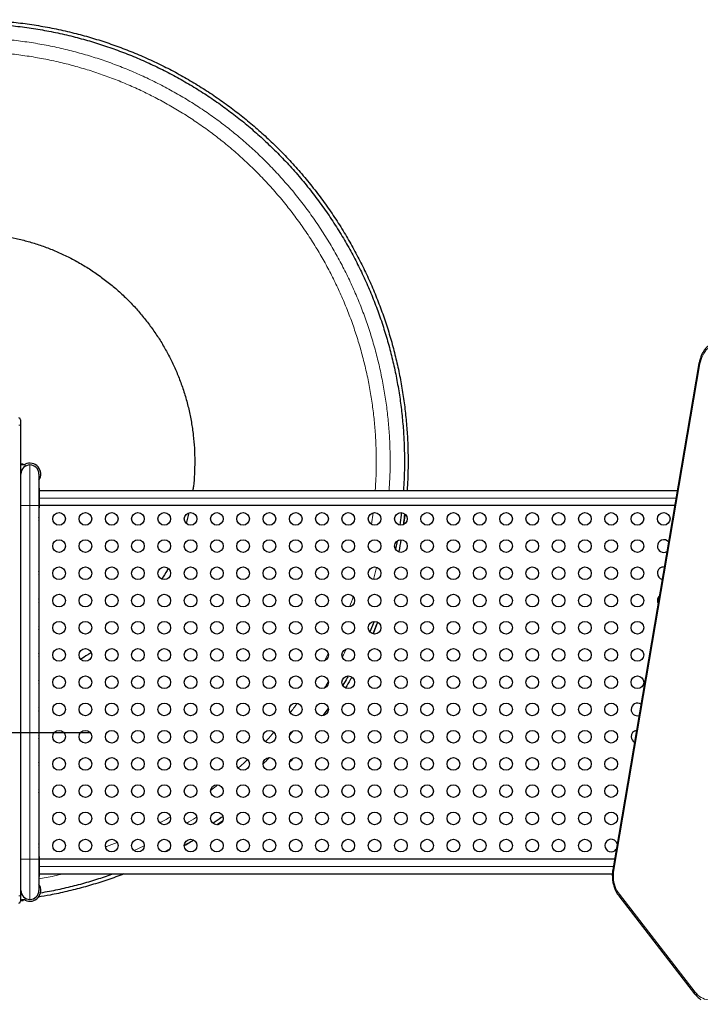
# Model space of a CAD drawing. Extents: x -85 to 730, y -9 to 598.
# Drawn here: x 118 to 165, y 262 to 330 of the extents above; entities that cross this region are included whole.
import ezdxf

# ---------------------------------------------------------------- set-up
doc = ezdxf.new("R2010")
doc.units = 0
doc.header["$LTSCALE"] = 0.125
doc.header["$MEASUREMENT"] = 0
doc.header["$PDMODE"] = 35
doc.layers.get('0').update_dxf_attribs({"linetype": 'CONTINUOUS'})
doc.layers.get('DEFPOINTS').update_dxf_attribs({"linetype": 'CONTINUOUS'})
doc.layers.add('CONTOUR', color=7, linetype='CONTINUOUS')
doc.layers.add('DIM_CIRCULATION_LIBRE', color=7, linetype='CONTINUOUS')
doc.styles.add('DIM', font='romans.shx')
doc.dimstyles.new('Implantation (Pied-mètre)', dxfattribs={"dimscale": 96, "dimtxt": 0.09375, "dimasz": 0.125, "dimexe": 0.125, "dimexo": 0.125, "dimgap": 0.03, "dimtad": 1, "dimdec": 0, "dimzin": 0, "dimdsep": 46, "dimlunit": 4, "dimtxsty": 'DIM', "dimblk1": 'OBLIQUE', "dimblk2": 'OBLIQUE', "dimsah": 1, "dimcen": 0.089844, "dimdle": 0.125, "dimclrt": 7, "dimadec": 0, "dimazin": 0, "dimtfac": 1, "dimtdec": 0, "dimtofl": 0, "dimtmove": 0, "dimatfit": 3, "dimldrblk": 'OBLIQUE', "dimfxl": 0, "dimfrac": 2, "dimtolj": 1, "dimtzin": 0, "dimarcsym": 0})

# ---------------------------------------------------------------- blocks, each defined once
blk = doc.blocks.new('_OBLIQUE')
at = {"color": 0, "linetype": 'ByBlock'}
blk.add_line((-0.5, -0.5), (0.5, 0.5), dxfattribs=at)
blk = doc.blocks.new('*D268')
at = {"layer": 'DEFPOINTS', "color": 0}
for p in [(32.344, 281.342), (32.344, 281.078), (104.344, 281.342)]:
    blk.add_point(p, dxfattribs=at)
at = {"layer": 'DIM_CIRCULATION_LIBRE', "color": 0, "lineweight": -2}
for p, q in [((13.594, 281.078), (58.497, 281.078)), ((123.094, 281.078), (78.19, 281.078)), ((32.344, 262.592), (32.344, 262.328)), ((104.344, 262.592), (104.344, 262.328))]:
    blk.add_line(p, q, dxfattribs=at)
at = {"layer": 'DIM_CIRCULATION_LIBRE', "color": 0, "lineweight": -2, "xscale": 18.75, "yscale": 18.75, "zscale": 18.75, "rotation": 180}
blk.add_blockref('_OBLIQUE', (32.344, 281.078), dxfattribs=at)
at = {"layer": 'DIM_CIRCULATION_LIBRE', "color": 0, "lineweight": -2, "xscale": 18.75, "yscale": 18.75, "zscale": 18.75}
blk.add_blockref('_OBLIQUE', (104.344, 281.078), dxfattribs=at)
at = {"layer": 'DIM_CIRCULATION_LIBRE', "color": 7, "insert": (68.344, 281.078), "char_height": 14.0625, "attachment_point": 5, "style": 'DIM'}
blk.add_mtext('\\A1;A', dxfattribs=at)

msp = doc.modelspace()

# ---------------------------------------------------------------- linework, layer by layer
at = {"layer": 'CONTOUR', "lineweight": 25}
for p, q in [((165.17491, 306.57545), (159.23064, 271.6185)), ((118.34379, 302.69453), (118.34379, 302.31953)), ((118.34379, 302.31953), (118.34379, 269.81953)), ((118.53129, 299.63203), (118.34379, 299.63203)), ((118.53129, 299.61195), (118.34379, 299.61195)), ((118.53129, 299.63203), (118.53129, 299.63168)), ((118.53129, 299.63168), (118.53129, 299.61195)), ((118.60985, 299.60203), (118.65629, 299.61891)), ((118.35948, 296.78203), (118.35948, 298.94453)), ((119.60948, 298.94453), (119.60948, 296.78203)), ((118.35948, 298.27911), (118.34379, 298.27712)), ((118.34379, 298.27712), (118.35948, 298.27712)), ((118.34379, 298.25703), (118.35948, 298.25703)), ((119.61848, 297.97578), (119.60948, 297.97578)), ((119.61848, 297.97578), (119.61848, 296.60078)), ((119.61848, 297.81328), (163.68495, 297.81328)), ((118.35948, 297.43482), (118.34379, 297.43482)), ((118.34379, 297.05982), (118.35948, 297.05982)), ((118.34379, 297.01814), (118.34629, 297.02409)), ((118.35948, 272.35703), (118.35948, 296.78203)), ((119.60948, 296.78203), (119.60948, 272.35703)), ((119.60948, 296.60078), (119.61848, 296.60078)), ((163.5064, 296.76328), (119.61848, 296.76328)), ((129.96031, 296.2719), (129.77565, 295.54077)), ((144.33269, 294.317), (144.22665, 293.74951)), ((142.74398, 288.75894), (142.45533, 288.03996)), ((142.99296, 288.70823), (142.67326, 287.91189)), ((139.57589, 282.76606), (139.21952, 282.26048)), ((132.27304, 274.96812), (131.93867, 274.73904)), ((128.60035, 273.01401), (128.30271, 272.85866)), ((118.35948, 272.07925), (118.34379, 272.07925)), ((118.35948, 270.19453), (118.35948, 272.35703)), ((119.61848, 272.5383), (119.60948, 272.5383)), ((119.60948, 272.35703), (119.60948, 270.19453)), ((119.61848, 272.5383), (119.61848, 271.1633)), ((119.61848, 272.3758), (159.35941, 272.3758)), ((118.34379, 271.70425), (118.35948, 271.70425)), ((159.1998, 271.3258), (119.61848, 271.3258)), ((118.35948, 270.88203), (118.34379, 270.88203)), ((118.34379, 270.86195), (118.35948, 270.85996)), ((118.35948, 270.86195), (118.34379, 270.86195)), ((119.60948, 271.1633), (119.61848, 271.1633)), ((118.34379, 269.81953), (118.34379, 269.44453)), ((118.34379, 269.52712), (118.53129, 269.52712)), ((118.34379, 269.50703), (118.53129, 269.50703)), ((118.53129, 269.52712), (118.53129, 269.50738)), ((118.53129, 269.50738), (118.53129, 269.50703)), ((118.65629, 269.52015), (118.60985, 269.53703)), ((159.64701, 269.8092), (164.87622, 263.0575))]:
    msp.add_line(p, q, dxfattribs=at)
at = {"layer": 'CONTOUR', "lineweight": 18}
for p, q in [((165.24424, 306.54401), (159.29997, 271.58707)), ((118.21879, 302.31953), (118.34379, 302.31953)), ((118.53129, 299.63168), (118.34379, 299.63168)), ((118.65629, 299.47643), (118.65629, 299.61891)), ((118.98448, 296.78203), (118.98448, 299.56953)), ((118.35948, 298.25738), (118.34379, 298.25738)), ((119.61848, 297.28828), (163.59567, 297.28828)), ((118.35948, 296.94403), (118.34379, 296.94403)), ((118.35948, 296.78203), (118.98448, 296.78203)), ((118.98448, 272.35703), (118.98448, 296.78203)), ((118.98448, 296.78203), (119.60948, 296.78203)), ((142.67497, 296.27385), (142.55956, 295.47612)), ((142.92277, 292.49802), (142.69601, 291.6646)), ((139.57683, 286.52254), (139.32233, 286.05434)), ((137.16579, 281.20467), (136.9094, 280.89425)), ((131.96331, 277.47572), (131.45912, 277.08794)), ((126.8782, 273.26586), (126.18024, 272.95032)), ((118.34379, 272.19503), (118.35948, 272.19503)), ((118.35948, 272.35703), (118.98448, 272.35703)), ((118.98448, 272.35703), (119.60948, 272.35703)), ((118.98448, 269.56953), (118.98448, 272.35703)), ((119.61848, 271.8508), (159.27014, 271.8508)), ((118.35948, 270.88168), (118.34379, 270.88168)), ((118.34379, 269.81953), (118.21879, 269.81953)), ((118.53129, 269.50738), (118.34379, 269.50738)), ((118.65629, 269.52015), (118.65629, 269.66264)), ((159.67973, 269.92401), (164.90893, 263.17231))]:
    msp.add_line(p, q, dxfattribs=at)
at = {"layer": 'CONTOUR', "lineweight": 18, "flags": 128}
for points in [[(167.11552, 307.88316), (166.99307, 307.92907), (166.86789, 307.96099), (166.74098, 307.97866), (166.61332, 307.98196), (166.48595, 307.97085), (166.35985, 307.94542), (166.23603, 307.90587), (166.11547, 307.85251), (165.99912, 307.78577), (165.88789, 307.70618), (165.78268, 307.61436), (165.6843, 307.51103), (165.59354, 307.39702), (165.51112, 307.27323), (165.43768, 307.14063), (165.37381, 307.00027), (165.32001, 306.85327), (165.2767, 306.70078), (165.24424, 306.54401)], [(159.29997, 271.58707), (159.27842, 271.4254), (159.26839, 271.26192), (159.26998, 271.09797), (159.28316, 270.93486), (159.30783, 270.77391), (159.3438, 270.61642), (159.39076, 270.46368), (159.44834, 270.31691), (159.51607, 270.1773), (159.59341, 270.04598), (159.67973, 269.92401)], [(159.67973, 269.92401), (159.66495, 269.90386), (159.65326, 269.88419), (159.64492, 269.86546), (159.64013, 269.84811), (159.639, 269.83256), (159.64157, 269.81916), (159.64701, 269.8092)], [(164.90893, 263.17231), (164.89416, 263.15216), (164.88246, 263.13249), (164.87412, 263.11376), (164.86933, 263.09641), (164.86821, 263.08086), (164.87078, 263.06747), (164.87624, 263.05748)], [(164.90893, 263.17231), (165.0012, 263.06321), (165.10065, 262.9648), (165.20651, 262.87784), (165.31797, 262.80301), (165.43417, 262.74088), (165.55422, 262.69193), (165.67719, 262.65654), (165.80213, 262.63498), (165.92807, 262.62741), (166.05406, 262.6339), (166.17911, 262.65439), (166.30226, 262.68873), (166.42256, 262.73666), (166.53909, 262.79779), (166.65095, 262.87167)]]:
    msp.add_lwpolyline(points, dxfattribs=at)
at = {"layer": 'CONTOUR', "lineweight": 25}
for centre in [(121.00244, 295.85078), (122.81735, 295.85078), (124.63225, 295.85078), (126.44716, 295.85078), (128.26206, 295.85078), (130.07696, 295.85078), (131.89187, 295.85078), (133.70677, 295.85078), (135.52168, 295.85078), (137.33658, 295.85078), (139.15148, 295.85078), (140.96639, 295.85078), (142.78129, 295.85078), (144.59619, 295.85078), (146.4111, 295.85078), (148.226, 295.85078), (150.04091, 295.85078), (151.85581, 295.85078), (153.67071, 295.85078), (155.48562, 295.85078), (157.30052, 295.85078), (159.11543, 295.85078), (160.93033, 295.85078), (162.74523, 295.85078), (121.00244, 293.97058), (122.81735, 293.97058), (124.63225, 293.97058), (126.44716, 293.97058), (128.26206, 293.97058), (130.07696, 293.97058), (131.89187, 293.97058), (133.70677, 293.97058), (135.52168, 293.97058), (137.33658, 293.97058), (139.15148, 293.97058), (140.96639, 293.97058), (142.78129, 293.97058), (144.59619, 293.97058), (146.4111, 293.97058), (148.226, 293.97058), (150.04091, 293.97058), (151.85581, 293.97058), (153.67071, 293.97058), (155.48562, 293.97058), (157.30052, 293.97058), (159.11543, 293.97058), (160.93033, 293.97058), (121.00244, 292.09037), (122.81735, 292.09037), (124.63225, 292.09037), (126.44716, 292.09037), (128.26206, 292.09037), (130.07696, 292.09037), (131.89187, 292.09037), (133.70677, 292.09037), (135.52168, 292.09037), (137.33658, 292.09037), (139.15148, 292.09037), (140.96639, 292.09037), (142.78129, 292.09037), (144.59619, 292.09037), (146.4111, 292.09037), (148.226, 292.09037), (150.04091, 292.09037), (151.85581, 292.09037), (153.67071, 292.09037), (155.48562, 292.09037), (157.30052, 292.09037), (159.11543, 292.09037), (160.93033, 292.09037), (121.00244, 290.21016), (122.81735, 290.21016), (124.63225, 290.21016), (126.44716, 290.21016), (128.26206, 290.21016), (130.07696, 290.21016), (131.89187, 290.21016), (133.70677, 290.21016), (135.52168, 290.21016), (137.33658, 290.21016), (139.15148, 290.21016), (140.96639, 290.21016), (142.78129, 290.21016), (144.59619, 290.21016), (146.4111, 290.21016), (148.226, 290.21016), (150.04091, 290.21016), (151.85581, 290.21016), (153.67071, 290.21016), (155.48562, 290.21016), (157.30052, 290.21016), (159.11543, 290.21016), (160.93033, 290.21016), (121.00244, 288.32995), (122.81735, 288.32995), (124.63225, 288.32995), (126.44716, 288.32995), (128.26206, 288.32995), (130.07696, 288.32995), (131.89187, 288.32995), (133.70677, 288.32995), (135.52168, 288.32995), (137.33658, 288.32995), (139.15148, 288.32995), (140.96639, 288.32995), (142.78129, 288.32995), (144.59619, 288.32995), (146.4111, 288.32995), (148.226, 288.32995), (150.04091, 288.32995), (151.85581, 288.32995), (153.67071, 288.32995), (155.48562, 288.32995), (157.30052, 288.32995), (159.11543, 288.32995), (160.93033, 288.32995), (121.00244, 286.44974), (122.81735, 286.44974), (124.63225, 286.44974), (126.44716, 286.44974), (128.26206, 286.44974), (130.07696, 286.44974), (131.89187, 286.44974), (133.70677, 286.44974), (135.52168, 286.44974), (137.33658, 286.44974), (139.15148, 286.44974), (140.96639, 286.44974), (142.78129, 286.44974), (144.59619, 286.44974), (146.4111, 286.44974), (148.226, 286.44974), (150.04091, 286.44974), (151.85581, 286.44974), (153.67071, 286.44974), (155.48562, 286.44974), (157.30052, 286.44974), (159.11543, 286.44974), (160.93033, 286.44974), (121.00244, 284.56953), (122.81735, 284.56953), (124.63225, 284.56953), (126.44716, 284.56953), (128.26206, 284.56953), (130.07696, 284.56953), (131.89187, 284.56953), (133.70677, 284.56953), (135.52168, 284.56953), (137.33658, 284.56953), (139.15148, 284.56953), (140.96639, 284.56953), (142.78129, 284.56953), (144.59619, 284.56953), (146.4111, 284.56953), (148.226, 284.56953), (150.04091, 284.56953), (151.85581, 284.56953), (153.67071, 284.56953), (155.48562, 284.56953), (157.30052, 284.56953), (159.11543, 284.56953), (160.93033, 284.56953), (121.00244, 282.68933), (122.81735, 282.68933), (124.63225, 282.68933), (126.44716, 282.68933), (128.26206, 282.68933), (130.07696, 282.68933), (131.89187, 282.68933), (133.70677, 282.68933), (135.52168, 282.68933), (137.33658, 282.68933), (139.15148, 282.68933), (140.96639, 282.68933), (142.78129, 282.68933), (144.59619, 282.68933), (146.4111, 282.68933), (148.226, 282.68933), (150.04091, 282.68933), (151.85581, 282.68933), (153.67071, 282.68933), (155.48562, 282.68933), (157.30052, 282.68933), (159.11543, 282.68933), (121.00244, 280.80912), (122.81735, 280.80912), (124.63225, 280.80912), (126.44716, 280.80912), (128.26206, 280.80912), (130.07696, 280.80912), (131.89187, 280.80912), (133.70677, 280.80912), (135.52168, 280.80912), (137.33658, 280.80912), (139.15148, 280.80912), (140.96639, 280.80912), (142.78129, 280.80912), (144.59619, 280.80912), (146.4111, 280.80912), (148.226, 280.80912), (150.04091, 280.80912), (151.85581, 280.80912), (153.67071, 280.80912), (155.48562, 280.80912), (157.30052, 280.80912), (159.11543, 280.80912), (121.00244, 278.92891), (122.81735, 278.92891), (124.63225, 278.92891), (126.44716, 278.92891), (128.26206, 278.92891), (130.07696, 278.92891), (131.89187, 278.92891), (133.70677, 278.92891), (135.52168, 278.92891), (137.33658, 278.92891), (139.15148, 278.92891), (140.96639, 278.92891), (142.78129, 278.92891), (144.59619, 278.92891), (146.4111, 278.92891), (148.226, 278.92891), (150.04091, 278.92891), (151.85581, 278.92891), (153.67071, 278.92891), (155.48562, 278.92891), (157.30052, 278.92891), (159.11543, 278.92891), (121.00244, 277.0487), (122.81735, 277.0487), (124.63225, 277.0487), (126.44716, 277.0487), (128.26206, 277.0487), (130.07696, 277.0487), (131.89187, 277.0487), (133.70677, 277.0487), (135.52168, 277.0487), (137.33658, 277.0487), (139.15148, 277.0487), (140.96639, 277.0487), (142.78129, 277.0487), (144.59619, 277.0487), (146.4111, 277.0487), (148.226, 277.0487), (150.04091, 277.0487), (151.85581, 277.0487), (153.67071, 277.0487), (155.48562, 277.0487), (157.30052, 277.0487), (159.11543, 277.0487), (121.00244, 275.16849), (122.81735, 275.16849), (124.63225, 275.16849), (126.44716, 275.16849), (128.26206, 275.16849), (130.07696, 275.16849), (131.89187, 275.16849), (133.70677, 275.16849), (135.52168, 275.16849), (137.33658, 275.16849), (139.15148, 275.16849), (140.96639, 275.16849), (142.78129, 275.16849), (144.59619, 275.16849), (146.4111, 275.16849), (148.226, 275.16849), (150.04091, 275.16849), (151.85581, 275.16849), (153.67071, 275.16849), (155.48562, 275.16849), (157.30052, 275.16849), (159.11543, 275.16849), (121.00244, 273.28828), (122.81735, 273.28828), (124.63225, 273.28828), (126.44716, 273.28828), (128.26206, 273.28828), (130.07696, 273.28828), (131.89187, 273.28828), (133.70677, 273.28828), (135.52168, 273.28828), (137.33658, 273.28828), (139.15148, 273.28828), (140.96639, 273.28828), (142.78129, 273.28828), (144.59619, 273.28828), (146.4111, 273.28828), (148.226, 273.28828), (150.04091, 273.28828), (151.85581, 273.28828), (153.67071, 273.28828), (155.48562, 273.28828), (157.30052, 273.28828)]:
    msp.add_circle(centre, 0.4375, dxfattribs=at)
at = {"layer": 'CONTOUR', "lineweight": 18}
for centre, radius, start, end in [((165.25481, 306.65954), 0.11601, 226.4685201, 264.7708061), ((159.31049, 271.70245), 0.11586, 226.4330183, 264.7877955)]:
    msp.add_arc(centre, radius, start, end, dxfattribs=at)
at = {"layer": 'CONTOUR', "lineweight": 25}
for centre, radius, start, end in [((118.21879, 302.69453), 0.125, 0, 90), ((118.98448, 298.94453), 0.625, 90, 180), ((118.98448, 298.94453), 0.75, 326.4426902, 115.9503548), ((118.98448, 298.94453), 0.625, 0, 90), ((119.18754, 295.85078), 0.4375, 344.6753436, 15.3246564), ((162.74523, 293.97058), 0.4375, 40.1770725, 180), ((162.74523, 293.97058), 0.4375, 180, 300.5217658), ((162.74523, 292.09037), 0.4375, 84.6713328, 180), ((119.18754, 292.09037), 0.4375, 344.6753436, 15.3246564), ((162.74523, 292.09037), 0.4375, 180, 256.0275054), ((119.18754, 290.21016), 0.4375, 344.6753436, 15.3246564), ((162.74523, 290.21016), 0.4375, 133.0811722, 180), ((162.74523, 290.21016), 0.4375, 180, 207.617666), ((119.18754, 288.32995), 0.4375, 344.6753436, 15.3246564), ((119.18754, 286.44974), 0.4375, 344.6753436, 15.3246564), ((119.18754, 284.56953), 0.4375, 344.6753436, 15.3246564), ((160.93033, 282.68933), 0.4375, 56.0163433, 180), ((119.18754, 282.68933), 0.4375, 344.6753436, 15.3246564), ((160.93033, 282.68933), 0.4375, 180, 284.6824949), ((119.18754, 280.80912), 0.4375, 344.6753436, 15.3246564), ((160.93033, 280.80912), 0.4375, 98.3127741, 180), ((160.93033, 280.80912), 0.4375, 180, 242.3860642), ((119.18754, 278.92891), 0.4375, 344.6753436, 15.3246564), ((119.18754, 277.0487), 0.4375, 344.6753436, 15.3246564), ((119.18754, 273.28828), 0.4375, 344.6753436, 15.3246564), ((159.11543, 273.28828), 0.4375, 16.2647377, 180), ((159.11543, 273.28828), 0.4375, 180, 324.4341005), ((118.98448, 270.19453), 0.75, 244.0496452, 33.5573098), ((118.98448, 270.19453), 0.625, 180, 270), ((118.98448, 270.19453), 0.625, 270, 0), ((118.21879, 269.44453), 0.125, 270, 0)]:
    msp.add_arc(centre, radius, start, end, dxfattribs=at)
for points, knots in [([(114.59379, 269.31953), (114.17645, 269.32448), (113.34178, 269.33437), (112.09182, 269.41435), (110.84617, 269.54185), (109.60672, 269.72138), (108.37581, 269.95132), (107.17845, 270.22636), (106.01624, 270.54258), (104.88971, 270.89644), (103.77789, 271.29356), (102.6821, 271.73348), (101.60432, 272.2154), (100.54583, 272.73874), (99.50855, 273.30256), (98.4937, 273.90619), (97.50312, 274.54853), (96.54373, 275.22478), (95.61673, 275.93294), (94.72258, 276.67147), (93.85728, 277.44331), (92.99956, 278.26903), (92.15386, 279.15018), (91.32446, 280.08856), (90.53438, 281.06007), (89.78475, 282.06329), (89.07699, 283.09633), (88.42483, 284.13742), (87.82659, 285.18288), (87.28027, 286.22961), (86.77487, 287.29666), (86.31113, 288.3825), (85.88976, 289.48545), (85.51138, 290.60388), (85.17657, 291.73612), (84.88581, 292.88046), (84.63956, 294.03521), (84.43937, 295.19168), (84.2846, 296.34802), (84.17457, 297.5024), (84.10848, 298.66013), (84.08586, 299.85039), (84.11093, 301.07157), (84.18798, 302.32146), (84.31628, 303.56721), (84.49558, 304.80653), (84.72561, 306.0376), (85.00059, 307.23479), (85.31686, 308.39717), (85.67067, 309.52353), (86.06785, 310.63552), (86.5077, 311.73114), (86.98969, 312.80909), (87.51295, 313.86741), (88.07686, 314.90486), (88.68039, 315.91955), (89.32284, 316.91028), (89.99898, 317.86951), (90.70726, 318.79667), (91.44566, 319.69067), (92.21763, 320.55611), (93.04322, 321.41369), (93.9245, 322.25953), (94.86276, 323.0888), (95.83438, 323.87899), (96.8375, 324.62854), (97.87063, 325.33636), (98.91164, 325.98848), (99.95716, 326.58674), (101.00385, 327.13305), (102.07093, 327.63846), (103.15674, 328.10219), (104.25971, 328.52356), (105.37814, 328.90194), (106.51038, 329.23676), (107.65473, 329.52751), (108.80946, 329.77377), (109.96595, 329.97396), (111.12227, 330.12872), (112.27666, 330.23876), (113.43438, 330.30484), (114.62466, 330.32747), (115.84581, 330.3024), (117.09576, 330.22534), (118.34141, 330.09705), (119.58087, 329.91774), (120.81177, 329.68773), (122.00913, 329.41271), (123.17134, 329.09649), (124.29787, 328.74263), (125.40969, 328.3455), (126.50548, 327.90558), (127.58326, 327.42367), (128.64175, 326.90033), (129.67903, 326.33651), (130.69388, 325.73288), (131.68446, 325.09054), (132.64385, 324.41429), (133.57085, 323.70613), (134.465, 322.9676), (135.3303, 322.19576), (136.18802, 321.37004), (137.03372, 320.48889), (137.86312, 319.5505), (138.6532, 318.579), (139.40283, 317.57578), (140.11059, 316.54274), (140.76275, 315.50165), (141.36099, 314.45619), (141.90731, 313.40946), (142.41271, 312.34241), (142.87645, 311.25657), (143.29782, 310.15362), (143.6762, 309.03518), (144.01101, 307.90295), (144.30177, 306.7586), (144.54803, 305.60386), (144.74821, 304.44739), (144.903, 303.29105), (145.01292, 302.13668), (145.07943, 300.97892), (145.10044, 299.78876), (145.0844, 298.73255), (145.03876, 298.06473), (145.02157, 297.81328)], [0, 0, 0, 0, 0.00859112, 0.01718181, 0.02577334, 0.03436374, 0.04295554, 0.05154578, 0.0596468, 0.06774613, 0.07584717, 0.08394649, 0.09204753, 0.10014685, 0.10824789, 0.11634721, 0.12444825, 0.13254758, 0.14050398, 0.14845867, 0.15641507, 0.16436976, 0.17296166, 0.1815519, 0.1901437, 0.1987341, 0.20732563, 0.21591632, 0.22401671, 0.2321167, 0.24021703, 0.24831708, 0.25641734, 0.26451746, 0.27261765, 0.28071784, 0.28881796, 0.29691822, 0.30487368, 0.3128293, 0.32078481, 0.32874037, 0.33733126, 0.34592261, 0.35451314, 0.36310482, 0.37169512, 0.38028699, 0.38838633, 0.39648736, 0.40458669, 0.41268772, 0.42078705, 0.42888809, 0.43698741, 0.44508845, 0.45318777, 0.46128881, 0.4692435, 0.4771999, 0.48515459, 0.49311099, 0.5017012, 0.51029307, 0.51888337, 0.52747505, 0.53606558, 0.54465693, 0.55275689, 0.56085724, 0.56895727, 0.57705756, 0.58515765, 0.59325787, 0.60135802, 0.60945818, 0.6175584, 0.62565849, 0.63361413, 0.64156962, 0.64952521, 0.65748075, 0.66607187, 0.67466256, 0.68325409, 0.69184449, 0.70043629, 0.70902653, 0.71712755, 0.72522688, 0.73332791, 0.74142724, 0.74952828, 0.7576276, 0.76572864, 0.77382796, 0.781929, 0.79002833, 0.79798473, 0.80593942, 0.81389582, 0.82185051, 0.83044241, 0.83903265, 0.84762445, 0.85621485, 0.86480638, 0.87339707, 0.88149746, 0.88959745, 0.89769777, 0.90579783, 0.91389809, 0.92199821, 0.9300984, 0.93819859, 0.94629871, 0.95439897, 0.96235443, 0.97031004, 0.97826556, 0.98622112, 0.99481201, 1, 1, 1, 1]), ([(114.59379, 269.56953), (114.17987, 269.57444), (113.35204, 269.58425), (112.11233, 269.66357), (110.87689, 269.79003), (109.64759, 269.96808), (108.42677, 270.19614), (107.23923, 270.46893), (106.08655, 270.78255), (104.96925, 271.13351), (103.86655, 271.52738), (102.77974, 271.9637), (101.71079, 272.44166), (100.66098, 272.96071), (99.6322, 273.51991), (98.62567, 274.11859), (97.64321, 274.75567), (96.69168, 275.42638), (95.77228, 276.12873), (94.88546, 276.8612), (94.02725, 277.62672), (93.17656, 278.44567), (92.33779, 279.3196), (91.5152, 280.25029), (90.73159, 281.21383), (89.9881, 282.20883), (89.28614, 283.23341), (88.63933, 284.26596), (88.04599, 285.30285), (87.50415, 286.341), (87.00289, 287.39931), (86.54296, 288.47624), (86.12504, 289.57015), (85.74976, 290.67942), (85.41769, 291.80238), (85.12932, 292.93734), (84.88508, 294.08262), (84.68653, 295.22962), (84.53304, 296.37648), (84.42391, 297.52139), (84.35836, 298.66963), (84.33592, 299.85014), (84.36078, 301.06131), (84.43721, 302.30095), (84.56446, 303.53649), (84.74228, 304.76566), (84.97043, 305.98663), (85.24316, 307.17401), (85.55683, 308.32687), (85.90774, 309.44398), (86.30167, 310.54687), (86.73792, 311.6335), (87.21596, 312.70262), (87.73493, 313.75226), (88.29421, 314.78121), (88.8928, 315.78758), (89.52998, 316.77019), (90.20058, 317.72156), (90.90305, 318.64112), (91.6354, 319.5278), (92.40104, 320.38614), (93.21986, 321.23669), (94.09392, 322.07559), (95.02449, 322.89807), (95.98815, 323.68178), (96.98304, 324.42519), (98.0077, 325.12721), (99.04019, 325.77398), (100.07713, 326.36734), (101.11524, 326.90917), (102.17358, 327.41044), (103.25049, 327.87036), (104.34441, 328.28829), (105.45368, 328.66356), (106.57663, 328.99563), (107.7116, 329.284), (108.85687, 329.52824), (110.00388, 329.72679), (111.15072, 329.88028), (112.29565, 329.98942), (113.44389, 330.05496), (114.62441, 330.0774), (115.83554, 330.05254), (117.07525, 329.97611), (118.31069, 329.84887), (119.53999, 329.67103), (120.76081, 329.44291), (121.94835, 329.17014), (123.10103, 328.85652), (124.21833, 328.50555), (125.32103, 328.11168), (126.40785, 327.67537), (127.47679, 327.19741), (128.5266, 326.67836), (129.55538, 326.11916), (130.56192, 325.52048), (131.54437, 324.8834), (132.4959, 324.21269), (133.4153, 323.51034), (134.30213, 322.77786), (135.16033, 322.01234), (136.01102, 321.1934), (136.84979, 320.31947), (137.67238, 319.38877), (138.45599, 318.42524), (139.19948, 317.43023), (139.90144, 316.40566), (140.54825, 315.37311), (141.14159, 314.33622), (141.68343, 313.29807), (142.18469, 312.23976), (142.64463, 311.16282), (143.06254, 310.06892), (143.43782, 308.95964), (143.76989, 307.83669), (144.05826, 306.70173), (144.3025, 305.55645), (144.50104, 304.40945), (144.65456, 303.26259), (144.76359, 302.11769), (144.82954, 300.96941), (144.85041, 299.78901), (144.83429, 298.73597), (144.78859, 298.06815), (144.77115, 297.81328)], [0, 0, 0, 0, 0.00859014, 0.01717985, 0.02577041, 0.03435983, 0.04295064, 0.0515399, 0.05964, 0.06773841, 0.07583852, 0.08393692, 0.09203704, 0.10013544, 0.10823555, 0.11633395, 0.12443407, 0.13253247, 0.14048796, 0.14844174, 0.15639724, 0.16435102, 0.17294195, 0.18153121, 0.19012202, 0.19871145, 0.207302, 0.21589171, 0.22399118, 0.23209025, 0.24018965, 0.24828878, 0.25638811, 0.26448731, 0.27258657, 0.28068584, 0.28878504, 0.29688438, 0.30483893, 0.31279364, 0.32074824, 0.3287029, 0.33729281, 0.34588318, 0.35447273, 0.36306343, 0.37165276, 0.38024365, 0.38834206, 0.39644217, 0.40454057, 0.41264068, 0.42073908, 0.4288392, 0.4369376, 0.44503772, 0.45313611, 0.46123623, 0.46919001, 0.47714551, 0.48509929, 0.49305479, 0.50164401, 0.5102349, 0.51882423, 0.52741493, 0.53600448, 0.54459484, 0.55269388, 0.56079331, 0.56889242, 0.57699178, 0.58509095, 0.59319025, 0.60128948, 0.60938871, 0.61748801, 0.62558717, 0.63354191, 0.64149649, 0.64945118, 0.65740581, 0.66599595, 0.67458566, 0.68317621, 0.69176563, 0.70035645, 0.70894571, 0.71704581, 0.72514422, 0.73324433, 0.74134273, 0.74944285, 0.75754124, 0.76564136, 0.77373976, 0.78183988, 0.78993828, 0.79789377, 0.80584755, 0.81380305, 0.82175683, 0.83034776, 0.83893702, 0.84752783, 0.85611725, 0.86470781, 0.87329752, 0.88139698, 0.88949605, 0.89759545, 0.90569459, 0.91379392, 0.92189312, 0.92999238, 0.93809165, 0.94619085, 0.95429018, 0.96224474, 0.97019945, 0.97815405, 0.98610871, 0.99469862, 1, 1, 1, 1]), ([(109.91466, 284.7624), (109.77091, 284.80597), (109.35049, 284.93337), (108.66968, 285.19396), (107.86171, 285.54528), (107.06326, 285.95007), (106.27731, 286.40643), (105.51901, 286.90743), (104.79078, 287.45121), (104.09507, 288.03602), (103.44417, 288.65047), (102.83839, 289.29051), (102.27758, 289.95238), (101.75398, 290.64407), (101.26918, 291.3635), (100.82467, 292.10843), (100.42174, 292.87671), (100.06163, 293.66598), (99.74044, 294.48662), (99.46161, 295.33717), (99.22868, 296.21568), (99.04671, 297.10614), (98.91629, 298.00559), (98.83787, 298.91105), (98.8121, 299.80577), (98.83632, 300.68674), (98.90778, 301.55128), (99.02664, 302.41061), (99.19254, 303.26213), (99.40499, 304.10323), (99.66331, 304.93136), (99.96678, 305.74409), (100.31995, 306.55151), (100.72422, 307.3501), (101.1807, 308.13599), (101.68168, 308.89432), (102.22547, 309.62255), (102.81028, 310.31826), (103.42471, 310.96914), (104.06477, 311.57494), (104.72665, 312.13576), (105.41831, 312.65934), (106.13774, 313.14414), (106.88271, 313.58867), (107.65098, 313.99159), (108.4402, 314.35168), (109.26088, 314.67289), (110.11144, 314.95172), (110.98994, 315.18464), (111.88038, 315.36662), (112.77984, 315.49703), (113.68532, 315.57545), (114.58003, 315.60123), (115.46096, 315.577), (116.32554, 315.50554), (117.18489, 315.38668), (118.03636, 315.22079), (118.87748, 315.00834), (119.70564, 314.75), (120.51835, 314.44655), (121.32575, 314.09338), (122.12435, 313.6891), (122.91026, 313.23261), (123.66857, 312.73165), (124.3968, 312.18786), (125.09251, 311.60305), (125.74341, 310.9886), (126.34919, 310.34856), (126.91, 309.68669), (127.4336, 308.995), (127.9184, 308.27557), (128.36292, 307.53064), (128.76585, 306.76235), (129.12595, 305.97309), (129.44714, 305.15245), (129.72597, 304.30189), (129.9589, 303.42339), (130.14086, 302.53293), (130.27133, 301.63348), (130.34955, 300.72804), (130.37607, 299.83322), (130.34917, 298.95261), (130.30157, 298.28284), (130.24705, 297.905), (130.23381, 297.81328)], [0, 0, 0, 0, 0.00629423, 0.01840786, 0.03052182, 0.04321118, 0.05590057, 0.06859115, 0.08128166, 0.09397103, 0.1066604, 0.11877442, 0.13088799, 0.14300045, 0.15511349, 0.16722782, 0.17934067, 0.19145319, 0.20356706, 0.21625754, 0.22894689, 0.24163628, 0.25432685, 0.26701737, 0.27970674, 0.29181939, 0.30393358, 0.31604693, 0.32815937, 0.34027259, 0.35238685, 0.36449957, 0.37661216, 0.38930276, 0.40199325, 0.41468261, 0.427372, 0.44006255, 0.45275308, 0.46486565, 0.47697841, 0.48909269, 0.50120586, 0.5133183, 0.52543172, 0.53754586, 0.54965848, 0.56234788, 0.57503847, 0.58772896, 0.60041833, 0.61310771, 0.62579825, 0.63791206, 0.65002456, 0.66213745, 0.67425178, 0.68636478, 0.69847725, 0.71059088, 0.72270484, 0.7353942, 0.74808359, 0.76077417, 0.77346468, 0.78615405, 0.79884342, 0.81095744, 0.82307101, 0.83518347, 0.84729651, 0.85941084, 0.87152369, 0.88363621, 0.89575008, 0.90844056, 0.92112992, 0.9338193, 0.94650987, 0.95920039, 0.97188976, 0.98400242, 0.9961166, 1, 1, 1, 1]), ([(165.9877, 307.92624), (165.95323, 307.9021), (165.88152, 307.85188), (165.77944, 307.76256), (165.6805, 307.66194), (165.58839, 307.55166), (165.50354, 307.4327), (165.42654, 307.30575), (165.35788, 307.17163), (165.29792, 307.0312), (165.24729, 306.88529), (165.20491, 306.7334), (165.18502, 306.62867), (165.17491, 306.57545)], [0, 0, 0, 0, 0.08375511, 0.17425656, 0.26504044, 0.35607219, 0.4473102, 0.53871149, 0.63023597, 0.72184923, 0.81352375, 0.90523914, 1, 1, 1, 1]), ([(118.34379, 299.61195), (118.34762, 299.61112), (118.35529, 299.60947), (118.41498, 299.60699), (118.50162, 299.60451), (118.57377, 299.60286), (118.60985, 299.60203)], [0, 0, 0, 0, 0.25000003, 0.50000006, 0.75000009, 1, 1, 1, 1]), ([(118.53129, 299.61195), (118.53281, 299.61112), (118.53585, 299.60947), (118.55993, 299.60699), (118.58733, 299.60499), (118.60766, 299.60381), (118.61375, 299.60345)], [0, 0, 0, 0, 0.291755696, 0.583511392, 0.875267088, 1, 1, 1, 1]), ([(144.63349, 296.28618), (144.62749, 296.22532), (144.59899, 295.93634), (144.55275, 295.64957), (144.51625, 295.4232)], [0, 0, 0, 0, 0.21062278, 1, 1, 1, 1]), ([(144.87397, 296.18135), (144.87036, 296.14521), (144.84616, 295.903), (144.80709, 295.66264), (144.77386, 295.45814)], [0, 0, 0, 0, 0.14920759, 1, 1, 1, 1]), ([(144.77799, 295.45981), (144.78591, 295.5081), (144.82526, 295.74803), (144.85028, 295.99042), (144.87026, 296.18403)], [0, 0, 0, 0, 0.20127821, 1, 1, 1, 1]), ([(144.6031, 294.40336), (144.55848, 294.13559), (144.51182, 293.85558), (144.44806, 293.57914), (144.44528, 293.56706)], [0, 0, 0, 0, 0.95630268, 1, 1, 1, 1]), ([(128.5256, 292.43121), (128.50253, 292.38506), (128.37535, 292.13055), (128.22658, 291.88776), (128.10479, 291.689)], [0, 0, 0, 0, 0.18135085, 1, 1, 1, 1]), ([(142.66827, 287.91358), (142.77266, 288.15189), (142.88736, 288.41371), (142.98665, 288.68223), (142.99557, 288.70635)], [0, 0, 0, 0, 0.91019716, 1, 1, 1, 1]), ([(123.21935, 286.62012), (123.13861, 286.56513), (122.90054, 286.40298), (122.64955, 286.26142), (122.48368, 286.16788)], [0, 0, 0, 0, 0.33916813, 1, 1, 1, 1]), ([(140.96281, 285.00142), (140.93768, 284.95473), (140.82058, 284.73714), (140.69101, 284.52666), (140.58925, 284.36134)], [0, 0, 0, 0, 0.214572722, 1, 1, 1, 1]), ([(141.20686, 284.92702), (141.17293, 284.86387), (141.03663, 284.61022), (140.88582, 284.36484), (140.77255, 284.18056)], [0, 0, 0, 0, 0.248995155, 1, 1, 1, 1]), ([(137.18262, 279.33241), (137.11119, 279.2498), (137.02311, 279.14794), (136.92941, 279.05131), (136.9117, 279.03304)], [0, 0, 0, 0, 0.81099859, 1, 1, 1, 1]), ([(132.30354, 275.29846), (132.26895, 275.27244), (132.04957, 275.10741), (131.82034, 274.95611), (131.62725, 274.82866)], [0, 0, 0, 0, 0.15764018, 1, 1, 1, 1]), ([(131.94878, 274.73933), (131.96432, 274.74982), (132.07403, 274.82385), (132.18118, 274.9016), (132.27315, 274.96835)], [0, 0, 0, 0, 0.1415971, 1, 1, 1, 1]), ([(129.63105, 273.28714), (129.77902, 273.36987), (129.99956, 273.49315), (130.21498, 273.62514), (130.28586, 273.66857)], [0, 0, 0, 0, 0.67096859, 1, 1, 1, 1]), ([(130.28709, 273.66768), (130.27517, 273.6602), (130.06454, 273.52793), (129.84627, 273.40842), (129.64036, 273.29567)], [0, 0, 0, 0, 0.0565941, 1, 1, 1, 1]), ([(125.46894, 271.33036), (125.2881, 271.26012), (124.74045, 271.04741), (123.80889, 270.73862), (122.6774, 270.40165), (121.53264, 270.1127), (120.49773, 269.88727), (119.84139, 269.77824), (119.57325, 269.7337)], [0, 0, 0, 0, 0.09510707, 0.28801791, 0.48092717, 0.67383635, 0.86674727, 1, 1, 1, 1]), ([(124.74575, 271.3258), (124.40857, 271.2088), (123.70267, 270.96386), (122.61079, 270.6437), (121.4758, 270.35625), (120.50648, 270.1441), (119.91314, 270.04495), (119.70474, 270.01013)], [0, 0, 0, 0, 0.2052273, 0.42965092, 0.65407444, 0.87849999, 1, 1, 1, 1]), ([(159.23064, 271.6185), (159.22618, 271.59049), (159.21345, 271.51056), (159.20016, 271.37702), (159.19399, 271.21832), (159.19805, 271.05945), (159.21214, 270.90143), (159.23623, 270.74523), (159.27018, 270.5918), (159.31381, 270.44208), (159.36689, 270.29703), (159.42908, 270.15749), (159.50019, 270.02456), (159.57306, 269.90819), (159.62464, 269.83915), (159.64701, 269.8092)], [0, 0, 0, 0, 0.04380854, 0.12500419, 0.20621817, 0.28744623, 0.36869027, 0.44995202, 0.5312329, 0.61253245, 0.69384577, 0.7751632, 0.85646976, 0.93774378, 1, 1, 1, 1]), ([(118.60985, 269.53703), (118.57377, 269.53621), (118.50162, 269.53455), (118.41498, 269.53208), (118.35529, 269.5296), (118.34762, 269.52794), (118.34379, 269.52712)], [0, 0, 0, 0, 0.24999991, 0.49999994, 0.74999997, 1, 1, 1, 1]), ([(118.61375, 269.53561), (118.60766, 269.53526), (118.58733, 269.53408), (118.55993, 269.53208), (118.53585, 269.5296), (118.53281, 269.52794), (118.53129, 269.52712)], [0, 0, 0, 0, 0.12473291, 0.41648861, 0.7082443, 1, 1, 1, 1]), ([(164.87622, 263.0575), (164.89263, 263.03686), (164.93915, 262.97836), (165.02142, 262.88888), (165.12487, 262.79332), (165.21633, 262.71993), (165.27504, 262.68284), (165.29527, 262.67006)], [0, 0, 0, 0, 0.13421309, 0.38021616, 0.6259551, 0.87108665, 1, 1, 1, 1])]:
    msp.add_open_spline(points, degree=3, knots=knots, dxfattribs=at)
at = {"layer": 'CONTOUR', "lineweight": 18}
for points, knots in [([(85.47176, 296.95172), (85.44348, 297.26965), (85.38693, 297.90547), (85.34171, 298.86213), (85.32422, 299.90074), (85.34737, 301.0208), (85.42126, 302.21997), (85.54436, 303.4152), (85.71638, 304.60426), (85.93709, 305.78539), (86.20092, 306.93402), (86.50436, 308.04926), (86.84381, 309.12992), (87.22489, 310.19682), (87.6469, 311.24799), (88.10934, 312.28222), (88.61137, 313.29761), (89.15241, 314.29299), (89.73146, 315.26651), (90.34785, 316.21707), (90.99657, 317.13739), (91.67612, 318.02694), (92.38457, 318.88468), (93.12523, 319.71502), (93.91733, 320.53782), (94.76287, 321.34934), (95.66306, 322.14498), (96.59528, 322.90312), (97.55771, 323.62226), (98.54893, 324.30138), (99.54772, 324.92704), (100.55083, 325.50104), (101.55507, 326.02519), (102.57887, 326.5101), (103.62064, 326.95502), (104.67887, 327.35931), (105.75193, 327.72233), (106.83825, 328.04357), (107.93618, 328.32253), (109.04408, 328.5588), (110.15366, 328.75087), (111.26308, 328.89935), (112.37064, 329.00493), (113.48141, 329.06833), (114.62341, 329.09004), (115.79502, 329.06599), (116.99428, 328.99205), (118.1894, 328.86897), (119.37859, 328.69693), (120.55957, 328.47626), (121.70836, 328.21239), (122.82343, 327.909), (123.90427, 327.56948), (124.97098, 327.18847), (126.02234, 326.76639), (127.05639, 326.30403), (128.07196, 325.80191), (129.06716, 325.26096), (130.04085, 324.68181), (130.99124, 324.06553), (131.91172, 323.4167), (132.80113, 322.73727), (133.65901, 322.0287), (134.48921, 321.28816), (135.31214, 320.49593), (136.12354, 319.65052), (136.91929, 318.7502), (137.67733, 317.8181), (138.39656, 316.85557), (139.07561, 315.86443), (139.70132, 314.86557), (140.27529, 313.86251), (140.79946, 312.85824), (141.28435, 311.83447), (141.72928, 310.79267), (142.13356, 309.73446), (142.49659, 308.66139), (142.81783, 307.57508), (143.09679, 306.47715), (143.33306, 305.36924), (143.52512, 304.25968), (143.67363, 303.15024), (143.77911, 302.04269), (143.84287, 300.93189), (143.86321, 299.79), (143.84676, 298.74948), (143.80083, 298.08164), (143.78238, 297.81328)], [0, 0, 0, 0, 0.00989107, 0.01978022, 0.02967058, 0.04207823, 0.05448655, 0.06689368, 0.07930249, 0.09170929, 0.10411837, 0.11581607, 0.12751624, 0.13921393, 0.15091411, 0.16261179, 0.17431198, 0.18600966, 0.19770985, 0.20940753, 0.22110771, 0.2325965, 0.24408779, 0.25557658, 0.26706787, 0.27947453, 0.29188361, 0.30429041, 0.31669922, 0.32910635, 0.34151466, 0.35321328, 0.36491246, 0.37661117, 0.38831026, 0.40000906, 0.41170805, 0.42340695, 0.43510585, 0.44680484, 0.45850364, 0.46999382, 0.48148377, 0.49297388, 0.50446391, 0.5168719, 0.52927926, 0.54168785, 0.55409479, 0.56650377, 0.57891047, 0.59061063, 0.60230833, 0.61400851, 0.62570619, 0.63740638, 0.64910406, 0.66080424, 0.67250192, 0.68420211, 0.69589979, 0.70739108, 0.71887987, 0.73037116, 0.74185995, 0.75426908, 0.76667579, 0.77908476, 0.7914917, 0.80390029, 0.81630766, 0.82800689, 0.83970555, 0.85140469, 0.86310344, 0.87480249, 0.88650133, 0.89820028, 0.90989923, 0.92159807, 0.93329712, 0.94478703, 0.95627718, 0.96776717, 0.97925724, 0.99166489, 1, 1, 1, 1]), ([(96.26969, 278.24645), (96.26281, 278.25206), (95.96241, 278.49727), (95.39547, 279.01414), (94.5667, 279.80432), (93.76861, 280.63756), (92.99868, 281.50819), (92.26551, 282.40985), (91.56979, 283.34088), (90.91296, 284.29959), (90.30772, 285.26577), (89.75253, 286.23601), (89.24551, 287.20742), (88.77648, 288.1977), (88.34611, 289.20541), (87.95506, 290.229), (87.6039, 291.26696), (87.29318, 292.31773), (87.02334, 293.37974), (86.7948, 294.4514), (86.60902, 295.52466), (86.46539, 296.5978), (86.36327, 297.66912), (86.30194, 298.74355), (86.28095, 299.84817), (86.30421, 300.98149), (86.37572, 302.14144), (86.49479, 303.29756), (86.66118, 304.44771), (86.87467, 305.59021), (87.12986, 306.70124), (87.42338, 307.78001), (87.75172, 308.82531), (88.12034, 309.8573), (88.52853, 310.87408), (88.97585, 311.87447), (89.46145, 312.85664), (89.98479, 313.81945), (90.54489, 314.76112), (91.14112, 315.68058), (91.76861, 316.57079), (92.42593, 317.43124), (93.1112, 318.26092), (93.82763, 319.06409), (94.59381, 319.85996), (95.41169, 320.64494), (96.28243, 321.41455), (97.18415, 322.14788), (98.11508, 322.84349), (99.07388, 323.50039), (100.04, 324.10559), (101.01028, 324.66081), (101.98166, 325.1678), (102.97197, 325.63685), (103.97966, 326.06721), (105.00326, 326.45827), (106.04122, 326.80942), (107.09199, 327.12015), (108.154, 327.38998), (109.22565, 327.61852), (110.29893, 327.80431), (111.37205, 327.94793), (112.44338, 328.05005), (113.5178, 328.11138), (114.62244, 328.13238), (115.75572, 328.10912), (116.91574, 328.0376), (118.07176, 327.91854), (119.22204, 327.75213), (120.36438, 327.53868), (121.47559, 327.28344), (122.55417, 326.98998), (123.59965, 326.66157), (124.63147, 326.29302), (125.64842, 325.88475), (126.64864, 325.43752), (127.63098, 324.95183), (128.59362, 324.42858), (129.53546, 323.86838), (130.45476, 323.27226), (131.34512, 322.64466), (132.20542, 321.98746), (133.03525, 321.30206), (133.83828, 320.58576), (134.63429, 319.81945), (135.41913, 319.0017), (136.18886, 318.13083), (136.92209, 317.22924), (137.61779, 316.29819), (138.27462, 315.33948), (138.87986, 314.3733), (139.43505, 313.40306), (139.94207, 312.43164), (140.4111, 311.44137), (140.84147, 310.43366), (141.23252, 309.41007), (141.58368, 308.3721), (141.8944, 307.32133), (142.16424, 306.25933), (142.39278, 305.18767), (142.57856, 304.11441), (142.72221, 303.04127), (142.82424, 301.96996), (142.88588, 300.8955), (142.90569, 299.79096), (142.88894, 298.76258), (142.8428, 298.09473), (142.82335, 297.81328)], [0, 0, 0, 0, 0.00023067, 0.01007579, 0.01991887, 0.02998316, 0.04004545, 0.0501096, 0.06017208, 0.07023592, 0.08029876, 0.08978727, 0.09927532, 0.10876376, 0.11825189, 0.12774025, 0.13722845, 0.14671673, 0.15620502, 0.16569322, 0.17518158, 0.18450033, 0.19381927, 0.20313808, 0.21245696, 0.22252002, 0.23258364, 0.24264628, 0.25271029, 0.26277266, 0.2728369, 0.28232416, 0.29181345, 0.3013007, 0.31079, 0.32027725, 0.32976654, 0.33925379, 0.34874309, 0.35823034, 0.36771963, 0.37703746, 0.38635734, 0.39567516, 0.40499504, 0.41505729, 0.42512153, 0.4351839, 0.44524791, 0.45531056, 0.46537417, 0.47486218, 0.48435066, 0.49383874, 0.50332715, 0.51281531, 0.52230363, 0.53179187, 0.54128011, 0.55076844, 0.5602566, 0.56957557, 0.57889435, 0.58821325, 0.59753209, 0.60759544, 0.61765827, 0.62772211, 0.63778459, 0.64784874, 0.65791103, 0.66740032, 0.67688757, 0.68637686, 0.69586411, 0.70535341, 0.71484066, 0.72432996, 0.7338172, 0.7433065, 0.75279375, 0.76211362, 0.77143145, 0.78075133, 0.79006915, 0.80013344, 0.81019573, 0.82025988, 0.83032236, 0.8403862, 0.85044903, 0.85993755, 0.8694256, 0.87891404, 0.88840216, 0.89789053, 0.90737873, 0.91686701, 0.9263553, 0.93584349, 0.94533186, 0.95465061, 0.96396955, 0.97328836, 0.98260723, 0.9926703, 1, 1, 1, 1]), ([(141.30733, 290.47492), (141.22953, 290.24306), (141.15165, 290.01097), (141.0605, 289.78394), (141.06041, 289.78372)], [0, 0, 0, 0, 0.99905303, 1, 1, 1, 1]), ([(140.82374, 286.85858), (140.74215, 286.68569), (140.65565, 286.5024), (140.5587, 286.32451), (140.55319, 286.3144)], [0, 0, 0, 0, 0.94320574, 1, 1, 1, 1]), ([(139.58579, 284.60486), (139.54124, 284.52821), (139.45593, 284.38142), (139.36224, 284.23983), (139.31748, 284.17217)], [0, 0, 0, 0, 0.52218188, 1, 1, 1, 1]), ([(137.4383, 283.10797), (137.4287, 283.09432), (137.27732, 282.879), (137.11372, 282.67263), (136.9605, 282.47934)], [0, 0, 0, 0, 0.06339641, 1, 1, 1, 1]), ([(135.83296, 281.1155), (135.67641, 280.93433), (135.4876, 280.71582), (135.28672, 280.50851), (135.25239, 280.47308)], [0, 0, 0, 0, 0.82912247, 1, 1, 1, 1]), ([(134.01805, 279.2353), (133.96332, 279.18205), (133.75472, 278.97908), (133.53512, 278.78798), (133.37313, 278.64701)], [0, 0, 0, 0, 0.26233433, 1, 1, 1, 1]), ([(135.50963, 279.36007), (135.43583, 279.28172), (135.29844, 279.13588), (135.15248, 278.99862), (135.08492, 278.93509)], [0, 0, 0, 0, 0.53719597, 1, 1, 1, 1]), ([(128.68065, 275.26952), (128.66689, 275.26122), (128.4284, 275.11751), (128.18087, 274.98964), (127.94761, 274.86915)], [0, 0, 0, 0, 0.05769887, 1, 1, 1, 1]), ([(130.49827, 275.25817), (130.47354, 275.24142), (130.24983, 275.08991), (130.01682, 274.95284), (129.80957, 274.83092)], [0, 0, 0, 0, 0.1105548, 1, 1, 1, 1]), ([(125.00631, 273.50361), (124.76452, 273.40519), (124.50138, 273.29809), (124.23256, 273.20661), (124.21075, 273.19919)], [0, 0, 0, 0, 0.918868722, 1, 1, 1, 1]), ([(121.2522, 271.3258), (120.86935, 271.23786), (120.3247, 271.11275), (119.77329, 271.02291), (119.60948, 270.99622)], [0, 0, 0, 0, 0.70293054, 1, 1, 1, 1])]:
    msp.add_open_spline(points, degree=3, knots=knots, dxfattribs=at)

# ---------------------------------------------------------------- dimensions: what is measured, and where the dimension line sits
at = {"layer": 'DIM_CIRCULATION_LIBRE'}
dim = msp.add_aligned_dim(p1=(104.34379, 281.34189), p2=(32.34379, 281.34189), distance=0.2637, text='A', dimstyle='Implantation (Pied-mètre)', override={"dimscale": 150, "dimtad": 0, "dimdec": 4}, dxfattribs=at)
dim.commit()
dim.dimension.update_dxf_attribs({"geometry": '*D268', "text_midpoint": (68.34379, 281.07819)})

doc.saveas('drawing.dxf')
